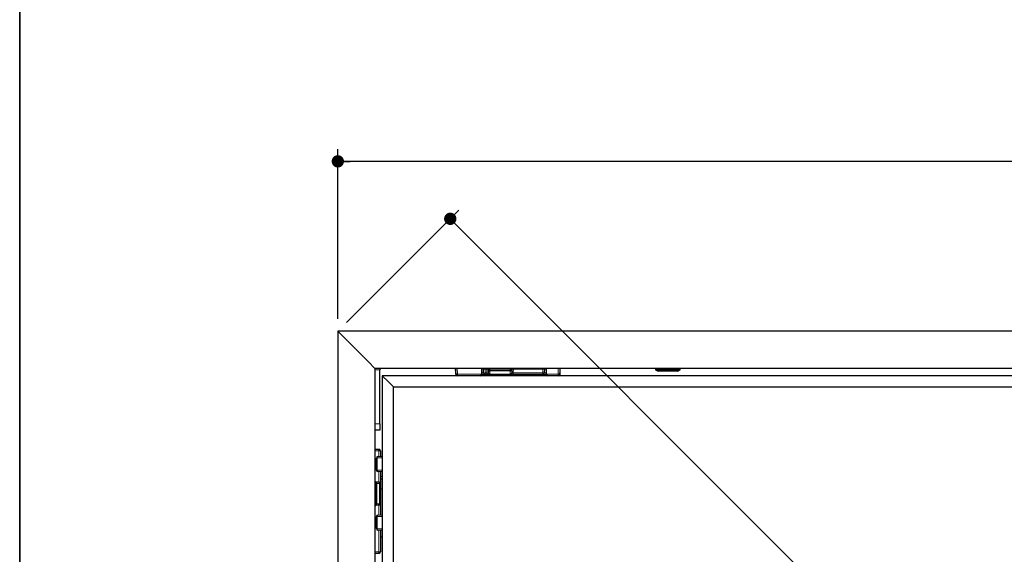
# Paper-space layout '製品図' of a CAD drawing. Units: millimetres. Extents: x 20 to 1660, y 20 to 1168.
# Drawn here: x 20 to 339, y 725 to 898 of the extents above; entities that cross this region are included whole.
import ezdxf

# ---------------------------------------------------------------- set-up
doc = ezdxf.new("R2010")
doc.units = ezdxf.units.MM
doc.header["$LTSCALE"] = 4
doc.linetypes.add('SLD-実線', pattern=[0])
doc.layers.add('FORMAT', color=7, linetype='SLD-実線')
doc.layers.add('図枠', color=7, linetype='SLD-実線', lineweight=25)
doc.styles.add('SLDTEXTSTYLE2', font='MSGOTHIC.TTC')
doc.dimstyles.new('SLDDIMSTYLE0', dxfattribs={"dimtxt": 14, "dimasz": 4, "dimexe": 0, "dimexo": 0.0625, "dimgap": 3.5, "dimtad": 3, "dimdec": 1, "dimrnd": 1e-09, "dimzin": 12, "dimdsep": 46, "dimtxsty": 'SLDTEXTSTYLE2', "dimblk1": 'DOT', "dimblk2": 'DOT', "dimsah": 1, "dimcen": 0.09, "dimadec": 0, "dimazin": 3, "dimtfac": 1, "dimtdec": 1, "dimtofl": 0, "dimtmove": 0, "dimatfit": 3, "dimldrblk": 'DOT', "dimfxl": 1, "dimfrac": 2, "dimtolj": 1, "dimtzin": 12, "dimarcsym": 0})

# ---------------------------------------------------------------- blocks, each defined once
blk = doc.blocks.new('_DOT')
at = {"color": 0, "linetype": 'ByBlock', "lineweight": -2}
blk.add_line((-0.5, 0), (-1, 0), dxfattribs=at)
at = {"color": 0, "linetype": 'ByBlock', "const_width": 0.5}
blk.add_lwpolyline([(-0.25, 0, 1), (0.25, 0, 1)], format="xyb", close=True, dxfattribs=at)
blk = doc.blocks.new('_D_1')
at = {"layer": 'FORMAT'}
for p, q in [((431.63, 799.1), (366.82, 835.03)), ((370.32, 833.09), (370.32, 209.09)), ((431.63, 175.1), (366.82, 211.03))]:
    blk.add_line(p, q, dxfattribs=at)
at = {"layer": 'FORMAT', "xscale": 4, "yscale": 4}
for p, rotation in [((370.32, 833.09), 90), ((370.32, 209.09), 270)]:
    blk.add_blockref('_DOT', p, dxfattribs=dict(at, rotation=rotation))
at = {"layer": 'FORMAT', "char_height": 14, "attachment_point": 1, "rotation": 90, "style": 'SLDTEXTSTYLE2'}
for s, insert in [('(F)', (354.03, 521.09)), ('624', (354.03, 496.65))]:
    blk.add_mtext(s, dxfattribs=dict(at, insert=insert))
blk = doc.blocks.new('_D_2')
at = {"layer": 'FORMAT'}
for p, q in [((123.13, 801.16), (123.13, 856.22)), ((747.13, 801.16), (747.13, 856.22)), ((747.13, 852.22), (123.13, 852.22))]:
    blk.add_line(p, q, dxfattribs=at)
at = {"layer": 'FORMAT', "xscale": 4, "yscale": 4, "rotation": 180}
blk.add_blockref('_DOT', (123.13, 852.22, 36.41), dxfattribs=at)
at = {"layer": 'FORMAT', "xscale": 4, "yscale": 4}
blk.add_blockref('_DOT', (747.13, 852.22, 36.41), dxfattribs=at)
at = {"layer": 'FORMAT', "char_height": 14, "attachment_point": 1, "style": 'SLDTEXTSTYLE2'}
for s, insert in [('624', (410.69, 868.51)), ('(C)', (435.13, 868.51))]:
    blk.add_mtext(s, dxfattribs=dict(at, insert=insert))
blk = doc.blocks.new('_D_4')
at = {"layer": 'FORMAT'}
for p, q in [((125.96, 799.99), (162.41, 836.44)), ((159.58, 833.61), (783.58, 209.61)), ((749.96, 175.99), (786.41, 212.44))]:
    blk.add_line(p, q, dxfattribs=at)
at = {"layer": 'FORMAT', "xscale": 4, "yscale": 4}
for p, rotation in [((159.58, 833.61, 36.41), 135), ((783.58, 209.61, 36.41), 315)]:
    blk.add_blockref('_DOT', p, dxfattribs=dict(at, rotation=rotation))
at = {"layer": 'FORMAT', "char_height": 14, "attachment_point": 1, "rotation": 315, "style": 'SLDTEXTSTYLE2'}
for s, insert in [('882.5', (536.67, 479.56)), ('(B)', (565.48, 450.76))]:
    blk.add_mtext(s, dxfattribs=dict(at, insert=insert))
blk = doc.blocks.new('_D_5')
at = {"layer": 'FORMAT'}
for p, q in [((711.05, 833.24), (87.05, 209.24)), ((744.3, 799.99), (708.22, 836.07)), ((120.3, 175.99), (84.22, 212.07))]:
    blk.add_line(p, q, dxfattribs=at)
at = {"layer": 'FORMAT', "xscale": 4, "yscale": 4}
for p, rotation in [((711.05, 833.24, 36.41), 45), ((87.05, 209.24, 36.41), 225)]:
    blk.add_blockref('_DOT', p, dxfattribs=dict(at, rotation=rotation))
at = {"layer": 'FORMAT', "char_height": 14, "attachment_point": 1, "rotation": 45, "style": 'SLDTEXTSTYLE2'}
for s, insert in [('(A)', (317.05, 462.28)), ('882.5', (288.25, 433.47))]:
    blk.add_mtext(s, dxfattribs=dict(at, insert=insert))

psp = doc.layouts.new('製品図')

# ---------------------------------------------------------------- linework, layer by layer
at = {"color": 7, "linetype": 'SLD-実線', "lineweight": 25}
for p, q in [((747.13, 797.16), (123.13, 797.16)), ((123.13, 797.16), (133.03, 787.26)), ((123.13, 797.16), (123.13, 173.16)), ((133.03, 787.26), (135.13, 785.16)), ((133.03, 787.26), (135.13, 785.16)), ((136.13, 785.16), (135.13, 785.16)), ((135.13, 785.16), (135.13, 186.16)), ((422.21, 785.16), (136.13, 785.16)), ((136.73, 767.16), (136.73, 784.66)), ((137.53, 782.76), (137.53, 187.56)), ((137.53, 782.76), (139.43, 780.86)), ((422.18, 782.76), (137.53, 782.76)), ((161.33, 784.96), (161.33, 785.16)), ((161.36, 784.96), (161.33, 784.96)), ((161.35, 783.65), (161.33, 784.96)), ((161.39, 783.25), (161.35, 785.16)), ((170.9, 783.16), (169.77, 783.16)), ((169.78, 783.25), (169.81, 785.16)), ((169.89, 785.16), (169.9, 784.96)), ((170.37, 784.96), (169.9, 784.96)), ((170.4, 783.65), (170.37, 784.96)), ((170.37, 784.96), (170.87, 784.96)), ((170.87, 784.96), (171.43, 784.96)), ((171.45, 783.16), (170.9, 783.16)), ((171.02, 785.16), (171.01, 784.96)), ((171.43, 784.96), (171.93, 784.96)), ((172.45, 783.16), (171.45, 783.16)), ((171.93, 784.96), (172.43, 784.96)), ((171.93, 784.73), (171.93, 784.96)), ((171.95, 783.65), (171.93, 784.73)), ((179.03, 784.96), (172.43, 784.96)), ((179.01, 783.16), (172.45, 783.16)), ((172.45, 783.16), (172.45, 783.16)), ((174.79, 782.97), (174.79, 783.15)), ((175.19, 782.94), (183.31, 782.94)), ((179.01, 783.16), (179.01, 783.16)), ((180.01, 783.16), (179.01, 783.16)), ((179.03, 784.96), (179.53, 784.96)), ((179.53, 784.73), (179.51, 783.65)), ((179.53, 784.96), (179.53, 784.73)), ((179.53, 784.96), (180.03, 784.96)), ((189.57, 783.16), (180.01, 783.16)), ((180.03, 784.96), (189.59, 784.96)), ((183.6, 782.84), (190.91, 782.84)), ((190.7, 783.16), (189.57, 783.16)), ((189.59, 784.96), (190.09, 784.96)), ((189.75, 784.96), (189.74, 785.16)), ((190.09, 784.96), (190.07, 783.65)), ((190.56, 784.96), (190.09, 784.96)), ((190.56, 784.96), (190.57, 785.16)), ((190.65, 785.16), (190.69, 783.25)), ((194.96, 782.94), (195.07, 782.94)), ((195.08, 783.25), (195.07, 782.94)), ((195.11, 785.16), (195.08, 783.25)), ((195.13, 784.96), (195.11, 784.96)), ((195.13, 784.96), (195.11, 783.65)), ((195.13, 785.16), (195.13, 784.96)), ((226.13, 785.16), (226.13, 784.71)), ((226.13, 784.71), (226.93, 784.26)), ((234.13, 784.71), (226.13, 784.71)), ((233.33, 784.26), (226.93, 784.26)), ((233.33, 784.26), (234.13, 784.71)), ((234.13, 784.71), (234.13, 785.16)), ((139.43, 780.86), (141.13, 779.16)), ((141.13, 779.16), (139.43, 780.86)), ((141.13, 191.16), (141.13, 779.16)), ((141.13, 779.16), (729.13, 779.16)), ((136.73, 767.16), (136.73, 765.16)), ((136.73, 765.16), (135.13, 765.16)), ((135.13, 758.96), (136.44, 758.94)), ((136.12, 756.59), (137.53, 756.62)), ((136.93, 758.44), (136.93, 756.61)), ((135.63, 752.2), (135.63, 756.09)), ((137.53, 751.67), (136.12, 751.7)), ((136.93, 751.68), (136.93, 747.84)), ((135.13, 748.36), (135.36, 748.35)), ((135.13, 747.86), (135.13, 741.26)), ((135.36, 748.35), (136.19, 748.34)), ((136.19, 748.34), (136.44, 748.34)), ((137.53, 749.21), (136.93, 749.22)), ((136.93, 747.84), (136.93, 741.28)), ((135.36, 740.76), (135.13, 740.76)), ((136.19, 740.78), (135.36, 740.76)), ((136.44, 740.78), (136.19, 740.78)), ((136.93, 741.28), (136.93, 737.64)), ((136.12, 737.62), (137.53, 737.65)), ((135.63, 733.22), (135.63, 737.12)), ((137.53, 732.7), (136.12, 732.73)), ((136.93, 732.71), (136.93, 725.68)), ((136.93, 730.6), (137.53, 730.61)), ((136.44, 725.18), (135.13, 725.16))]:
    psp.add_line(p, q, dxfattribs=at)
at = {"color": 8, "linetype": 'SLD-実線', "lineweight": 18}
for p, q in [((136.73, 784.66), (135.13, 784.66)), ((161.85, 785.16), (161.89, 783.25)), ((161.89, 783.25), (169.78, 783.25)), ((161.89, 783.25), (161.89, 782.76)), ((169.78, 783.65), (170.4, 783.65)), ((170.11, 784.96), (170.11, 785.16)), ((170.87, 784.96), (170.9, 783.65)), ((170.9, 783.65), (171.45, 783.65)), ((170.9, 783.16), (170.9, 783.65)), ((171.45, 783.65), (171.43, 784.96)), ((171.45, 783.16), (171.45, 783.65)), ((172.43, 784.96), (172.44, 784.58)), ((172.43, 784.3), (172.45, 783.16)), ((172.44, 784.58), (179.02, 784.58)), ((172.44, 784.58), (172.44, 784.3)), ((179.02, 784.3), (172.44, 784.3)), ((174.14, 784.96), (174.14, 785.16)), ((179.01, 783.16), (179.03, 784.3)), ((179.02, 784.58), (179.03, 784.96)), ((179.02, 784.58), (179.02, 784.3)), ((180.03, 784.96), (180.01, 783.65)), ((180.01, 783.65), (180.01, 783.16)), ((180.01, 783.65), (189.57, 783.65)), ((183.19, 783.09), (190.71, 783.09)), ((183.31, 784.96), (183.31, 785.16)), ((189.57, 783.65), (189.59, 784.96)), ((189.57, 783.65), (189.57, 783.16)), ((190.07, 783.65), (190.68, 783.65)), ((190.69, 783.25), (194.58, 783.25)), ((194.58, 783.25), (194.61, 785.16)), ((194.58, 782.76), (194.58, 783.25)), ((135.13, 767.16), (136.73, 767.16)), ((136.44, 758.44), (135.13, 758.46)), ((136.44, 756.6), (136.44, 758.44)), ((136.44, 758.44), (136.93, 758.44)), ((135.83, 756.09), (135.63, 756.09)), ((137.53, 756.12), (135.83, 756.09)), ((135.83, 756.09), (135.83, 752.2)), ((135.63, 752.2), (135.83, 752.2)), ((135.83, 752.2), (137.44, 752.17)), ((136.44, 748.34), (136.44, 751.69)), ((136.93, 750.13), (137.53, 750.12)), ((135.51, 747.85), (135.13, 747.86)), ((135.51, 741.27), (135.51, 747.85)), ((135.79, 747.85), (135.51, 747.85)), ((136.66, 747.84), (135.79, 747.86)), ((135.79, 747.85), (135.79, 741.27)), ((136.66, 741.28), (136.66, 747.84)), ((136.93, 747.84), (136.66, 747.84)), ((136.93, 746.13), (137.53, 746.13)), ((135.13, 741.26), (135.51, 741.27)), ((135.51, 741.27), (135.79, 741.27)), ((135.79, 741.26), (136.66, 741.28)), ((136.44, 737.63), (136.44, 740.78)), ((136.66, 741.28), (136.93, 741.28)), ((135.83, 737.12), (135.63, 737.12)), ((137.44, 737.15), (135.83, 737.12)), ((135.83, 737.12), (135.83, 733.22)), ((135.63, 733.22), (135.83, 733.22)), ((135.83, 733.22), (137.53, 733.2)), ((136.44, 725.68), (136.44, 732.72)), ((135.13, 725.66), (136.44, 725.68)), ((136.93, 725.68), (136.44, 725.68))]:
    psp.add_line(p, q, dxfattribs=at)
at = {"color": 7, "linetype": 'SLD-実線', "lineweight": 25, "flags": 128}
for points in [[(135.19, 785.17), (135.17, 785.07), (135.13, 784.66)], [(161.35, 783.65), (161.36, 783.55), (161.38, 783.5)], [(195.08, 783.5), (195.1, 783.55), (195.11, 783.65)]]:
    psp.add_lwpolyline(points, dxfattribs=at)
at = {"color": 8, "linetype": 'SLD-実線', "lineweight": 18, "flags": 128}
for points in [[(161.35, 783.65), (161.36, 783.65), (161.38, 783.65)], [(195.08, 783.65), (195.1, 783.65), (195.11, 783.65)], [(135.83, 756.09), (135.83, 756.19), (135.85, 756.28), (135.87, 756.37), (135.91, 756.44), (135.96, 756.51), (136.01, 756.55), (136.06, 756.58), (136.12, 756.59)], [(136.12, 751.7), (136.06, 751.71), (136.01, 751.73), (135.96, 751.78), (135.91, 751.84), (135.87, 751.92), (135.85, 752.01), (135.83, 752.1), (135.83, 752.2)], [(135.83, 737.12), (135.83, 737.22), (135.85, 737.31), (135.87, 737.4), (135.91, 737.47), (135.96, 737.54), (136.01, 737.58), (136.06, 737.61), (136.12, 737.62)], [(136.12, 732.73), (136.06, 732.74), (136.01, 732.76), (135.96, 732.81), (135.91, 732.87), (135.87, 732.95), (135.85, 733.03), (135.83, 733.13), (135.83, 733.22)]]:
    psp.add_lwpolyline(points, dxfattribs=at)
at = {"color": 7, "linetype": 'SLD-実線', "lineweight": 25}
for centre, start, end in [((137.23, 784.66), 90, 180), ((161.89, 783.26), 181, 270), ((169.28, 783.26), 270, 359), ((170.9, 783.66), 181, 270), ((172.45, 783.66), 181, 270), ((179.01, 783.66), 270, 359), ((189.57, 783.66), 270, 359), ((191.19, 783.26), 181, 270), ((194.58, 783.26), 270, 359), ((136.13, 756.09), 91, 180), ((136.43, 758.44), 0, 89), ((136.13, 752.2), 180, 269), ((136.43, 747.84), 0, 89), ((136.43, 741.28), 271, 0), ((136.13, 737.12), 91, 180), ((136.13, 733.22), 180, 269), ((136.43, 725.68), 271, 0)]:
    psp.add_arc(centre, 0.5, start, end, dxfattribs=at)
at = {"color": 8, "linetype": 'SLD-実線', "lineweight": 18}
for centre, radius, start, end in [((161.64, 790.41), 7.17, 268.0016, 271.9984), ((170.65, 790.81), 7.17, 268.0016, 271.9984), ((179.75, 784.57), 7.32, 179.8864, 182.1136), ((171.71, 784.57), 7.32, 357.8864, 0.1136), ((189.82, 790.81), 7.17, 268.0016, 271.9984), ((194.83, 790.41), 7.17, 268.0016, 271.9984), ((129.28, 758.69), 7.17, 358.0016, 1.9984), ((138.11, 752.14), 0.671, 177.8662, 209.6616), ((135.52, 740.54), 7.32, 87.8864, 90.1136), ((136.17, 747.85), 0.491, 358.9768, 88.021), ((135.52, 748.58), 7.32, 269.8864, 272.1136), ((136.17, 741.27), 0.491, 271.979, 1.0232), ((138.1, 737.18), 0.659, 150.0406, 182.4316), ((129.28, 725.43), 7.17, 358.0016, 1.9984)]:
    psp.add_arc(centre, radius, start, end, dxfattribs=at)
for centre, major_axis, ratio, start_param, end_param in [((171.45, 783.66), (0.5, -0.009), 0.017429, 4.713302, 6.283794), ((172.43, 784.74), (0.5, 0.009), 0.31919, 3.141593, 4.695525), ((172.44, 784.53), (0.5, 0.005), 0.096723, 1.571786, 1.588345), ((172.44, 784.24), (0.2, 0), 0.267907, 1.576162, 1.592722), ((179.02, 784.53), (0.5, -0.005), 0.096723, 1.553248, 1.569807), ((179.02, 784.24), (0.2, 0), 0.267907, 1.548871, 1.56543), ((179.03, 784.74), (0.5, -0.009), 0.31919, 4.729253, 6.283185), ((180.01, 783.66), (0.5, 0.009), 0.017429, 3.140984, 4.711476), ((135.35, 747.85), (0.009, 0.5), 0.31919, 4.729253, 6.283185), ((135.56, 747.85), (0.005, 0.5), 0.096723, 1.553248, 1.569807), ((135.85, 747.85), (0, 0.2), 0.267907, 1.548871, 1.56543), ((135.35, 741.26), (-0.009, 0.5), 0.31919, 3.141593, 4.695525), ((135.56, 741.27), (-0.005, 0.5), 0.096723, 1.571786, 1.588345), ((135.85, 741.27), (0, 0.2), 0.267907, 1.576162, 1.592722)]:
    psp.add_ellipse(centre, major_axis=major_axis, ratio=ratio, start_param=start_param, end_param=end_param, dxfattribs=at)
at = {"color": 7, "linetype": 'SLD-実線', "lineweight": 25}
for centre, major_axis, ratio, start_param, end_param in [((172.43, 784.74), (0.5, 0.009), 0.888455, 3.141593, 4.695525), ((175.31, 783.44), (1.2, 0.06), 0.413682, 4.245243, 4.691694), ((179.03, 784.74), (0.5, -0.009), 0.888455, 4.729253, 6.283185), ((183.65, 783.34), (0.367, 0.374), 0.904974, 2.816823, 3.968142), ((194.58, 783.44), (-0.491, 0.5), 0.008726, 2.625922, 3.150167), ((135.35, 747.85), (0.009, 0.5), 0.888455, 4.729253, 6.283185), ((135.35, 741.26), (-0.009, 0.5), 0.888455, 3.141593, 4.695525)]:
    psp.add_ellipse(centre, major_axis=major_axis, ratio=ratio, start_param=start_param, end_param=end_param, dxfattribs=at)
at = {"layer": '図枠', "lineweight": 35}
psp.add_line((20, 1168), (20, 20), dxfattribs=at)

# ---------------------------------------------------------------- dimensions: what is measured, and where the dimension line sits
at = {"layer": 'FORMAT'}
dim = psp.add_linear_dim(base=(123.13, 852.22), p1=(747.13, 797.16), p2=(123.13, 797.16), text='<>(C)', dimstyle='SLDDIMSTYLE0', dxfattribs=at)
dim.commit()
dim.dimension.update_dxf_attribs({"geometry": '_D_2', "text_midpoint": (435.13, 852.22), "dimtype": 160})
for base, p1, p2, angle, text, picture, middle in [((783.58, 209.61), (123.13, 797.16), (747.13, 173.16), 315, '<>(B)', '_D_4', (548.2, 445)), ((87.05, 209.24), (747.13, 797.16), (123.13, 173.16), 45, '<>(A)', '_D_5', (322.81, 445)), ((238.01, 282.45), (435.13, 797.16), (435.13, 173.16), 60.994, '<>(F)', '_D_1', (370.32, 521.09))]:
    dim = psp.add_linear_dim(base=base, p1=p1, p2=p2, angle=angle, text=text, dimstyle='SLDDIMSTYLE0', dxfattribs=at)
    dim.commit()
    dim.dimension.update_dxf_attribs({"geometry": picture, "text_midpoint": middle, "dimtype": 160})

doc.saveas('drawing.dxf')
